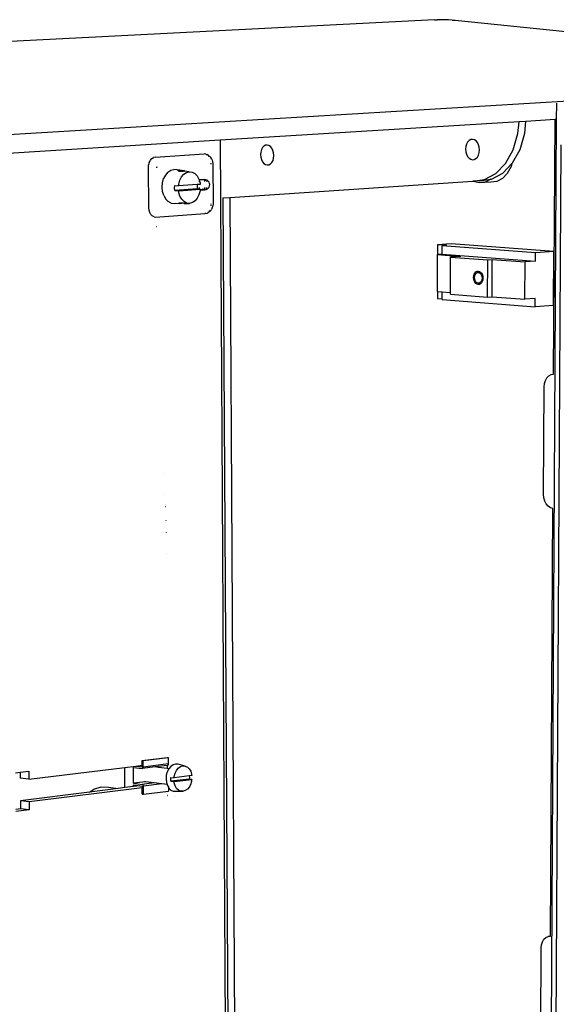
# Model space of a CAD drawing. Extents: x -750 to 684, y -1183 to 1180.
# Drawn here: x -158 to 68, y 765 to 1180 of the extents above; entities that cross this region are included whole.
import ezdxf

# ---------------------------------------------------------------- set-up
doc = ezdxf.new("R2010")
doc.units = 0
doc.layers.get('0').update_dxf_attribs({"linetype": 'CONTINUOUS'})

msp = doc.modelspace()

# ---------------------------------------------------------------- linework, layer by layer
for p, q in [((17.03, 1180.41), (-740.56, 1141.66)), ((17.03, 1180.41), (18.3, 1180.46)), ((19.77, 1180.46), (18.3, 1180.46)), ((21.36, 1180.44), (19.77, 1180.46)), ((22.95, 1180.39), (21.36, 1180.44)), ((24.43, 1180.3), (22.95, 1180.39)), ((24.43, 1180.3), (25.7, 1180.2)), ((25.7, 1180.2), (148.53, 1167.78)), ((75.81, 1146.23), (-487.81, 1112.29)), ((68.41, 1145.33), (68.37, 1138.41)), ((52.67, 1137.43), (-73.42, 1129.62)), ((52.19, 1132.44), (52.67, 1137.43)), ((55.57, 1137.61), (52.67, 1137.43)), ((55.09, 1132.62), (55.57, 1137.61)), ((67.85, 1138.38), (55.57, 1137.61)), ((68.37, 1138.41), (64.36, 416.31)), ((67.25, 1030.97), (67.85, 1138.38)), ((68.37, 1138.41), (67.85, 1138.38)), ((-73.42, 1129.62), (-208.9, 1121.22)), ((-73.42, 1129.62), (-71, 724.69)), ((31.59, 1129.54), (30.98, 1128.9)), ((32.31, 1129.93), (31.59, 1129.54)), ((33.07, 1130.02), (32.31, 1129.93)), ((33.83, 1129.83), (33.07, 1130.02)), ((34.54, 1129.36), (33.83, 1129.83)), ((35.15, 1128.64), (34.54, 1129.36)), ((50.18, 1125.63), (52.19, 1132.44)), ((53.08, 1125.81), (55.09, 1132.62)), ((-55.99, 1125.68), (-56.27, 1124.68)), ((-55.55, 1126.52), (-55.99, 1125.68)), ((-54.97, 1127.15), (-55.55, 1126.52)), ((-54.29, 1127.52), (-54.97, 1127.15)), ((-53.55, 1127.62), (-54.29, 1127.52)), ((-52.82, 1127.43), (-53.55, 1127.62)), ((-52.14, 1126.97), (-52.82, 1127.43)), ((-51.55, 1126.26), (-52.14, 1126.97)), ((-51.1, 1125.36), (-51.55, 1126.26)), ((-50.81, 1124.33), (-51.1, 1125.36)), ((30.22, 1127.02), (30.11, 1125.92)), ((30.11, 1125.92), (30.21, 1124.8)), ((30.51, 1128.04), (30.22, 1127.02)), ((30.98, 1128.9), (30.51, 1128.04)), ((35.62, 1127.72), (35.15, 1128.64)), ((35.91, 1126.66), (35.62, 1127.72)), ((36.01, 1125.54), (35.91, 1126.66)), ((35.91, 1124.44), (36.01, 1125.54)), ((47.01, 1119.88), (50.18, 1125.63)), ((49.91, 1120.07), (53.08, 1125.81)), ((70.33, 1127.72), (66.26, 417.17)), ((-103.24, 1120.28), (-102.78, 1121.19)), ((-102.78, 1121.19), (-102.17, 1121.9)), ((-102.17, 1121.9), (-101.46, 1122.37)), ((-100.82, 1122.53), (-101.46, 1122.37)), ((-100.82, 1122.53), (-80.06, 1123.85)), ((-79.42, 1123.77), (-80.06, 1123.85)), ((-79.26, 1123.68), (-79.42, 1123.77)), ((-79.26, 1123.68), (-78.95, 1123.64)), ((-78.26, 1123.27), (-78.95, 1123.64)), ((-78.19, 1122.85), (-78.28, 1122.94)), ((-78.26, 1123.27), (-77.9, 1122.99)), ((-77.34, 1122.41), (-77.9, 1122.99)), ((-76.92, 1121.65), (-77.34, 1122.41)), ((-76.92, 1121.65), (-76.79, 1121.38)), ((-76.79, 1121.38), (-76.55, 1120.57)), ((-56.27, 1124.68), (-56.36, 1123.6)), ((-56.36, 1123.6), (-56.26, 1122.51)), ((-56.26, 1122.51), (-55.97, 1121.48)), ((-55.97, 1121.48), (-55.52, 1120.58)), ((-51.52, 1120.31), (-51.08, 1121.15)), ((-51.08, 1121.15), (-50.8, 1122.15)), ((-50.71, 1123.23), (-50.81, 1124.33)), ((-50.8, 1122.15), (-50.71, 1123.23)), ((30.21, 1124.8), (30.5, 1123.74)), ((30.5, 1123.74), (30.97, 1122.83)), ((30.97, 1122.83), (31.58, 1122.11)), ((31.58, 1122.11), (32.29, 1121.63)), ((32.29, 1121.63), (33.05, 1121.44)), ((33.05, 1121.44), (33.81, 1121.53)), ((33.81, 1121.53), (34.52, 1121.92)), ((34.52, 1121.92), (35.14, 1122.56)), ((35.14, 1122.56), (35.61, 1123.42)), ((35.61, 1123.42), (35.91, 1124.44)), ((-103.61, 1118.32), (-103.6, 1118.4)), ((-103.46, 1101.1), (-103.61, 1118.32)), ((-103.6, 1118.4), (-103.53, 1119.24)), ((-103.24, 1120.28), (-103.53, 1119.24)), ((-100.32, 1118.34), (-100.05, 1118.36)), ((-100.05, 1118.36), (-99.74, 1118.38)), ((-100.05, 1118.14), (-100.05, 1118.36)), ((-95.39, 1116.18), (-94.19, 1116.98)), ((-94.19, 1116.98), (-92.9, 1117.3)), ((-91.61, 1117.14), (-92.9, 1117.3)), ((-91.55, 1117.11), (-91.61, 1117.14)), ((-90.58, 1116.97), (-91.55, 1117.11)), ((-91.14, 1116.9), (-91.36, 1117.01)), ((-90.96, 1116.8), (-91, 1116.76)), ((-91, 1116.76), (-90.96, 1116.69)), ((-90.94, 1116.83), (-90.96, 1116.8)), ((-90.8, 1116.72), (-90.96, 1116.8)), ((-90.96, 1116.69), (-90.83, 1116.64)), ((-90.8, 1116.91), (-90.94, 1116.83)), ((-90.83, 1116.64), (-90.62, 1116.59)), ((-90.58, 1116.97), (-90.8, 1116.91)), ((-90.29, 1116.94), (-90.58, 1116.97)), ((-89.96, 1116.9), (-90.29, 1116.94)), ((-89.61, 1116.85), (-89.96, 1116.9)), ((-89.26, 1116.8), (-89.61, 1116.85)), ((-89.32, 1116.6), (-88.99, 1116.65)), ((-88.94, 1116.76), (-89.26, 1116.8)), ((-88.99, 1116.65), (-88.7, 1116.71)), ((-88.7, 1116.71), (-88.94, 1116.76)), ((-88.66, 1116.72), (-88.7, 1116.71)), ((-88.48, 1116.68), (-88.66, 1116.72)), ((-88.45, 1116.69), (-88.48, 1116.68)), ((-88.34, 1116.67), (-88.45, 1116.69)), ((-88.34, 1116.67), (-88.29, 1116.66)), ((-86.38, 1116.38), (-88.29, 1116.66)), ((-77.25, 1119.99), (-77.24, 1119.59)), ((-76.55, 1120.57), (-76.49, 1119.83)), ((-76.49, 1119.83), (-76.38, 1102.81)), ((-55.52, 1120.58), (-54.93, 1119.87)), ((-54.93, 1119.87), (-54.25, 1119.41)), ((-54.25, 1119.41), (-53.52, 1119.21)), ((-53.52, 1119.21), (-52.79, 1119.31)), ((-52.79, 1119.31), (-52.11, 1119.68)), ((-52.11, 1119.68), (-51.52, 1120.31)), ((42.9, 1115.59), (47.01, 1119.88)), ((45.8, 1115.78), (49.66, 1119.82)), ((49.29, 1118.53), (47.71, 1115.67)), ((49.66, 1119.82), (49.29, 1118.53)), ((49.66, 1119.82), (49.91, 1120.07)), ((-97.68, 1111.69), (-97.19, 1113.45)), ((-96.41, 1114.98), (-97.19, 1113.45)), ((-95.39, 1116.18), (-96.41, 1114.98)), ((-90.83, 1111.13), (-90.38, 1112.77)), ((-90.62, 1116.59), (-90.55, 1116.59)), ((-90.55, 1116.59), (-90.58, 1116.6)), ((-90.55, 1116.59), (-90.34, 1116.57)), ((-90.38, 1112.77), (-89.65, 1114.21)), ((-90.34, 1116.57), (-90.02, 1116.56)), ((-89.67, 1116.57), (-90.02, 1116.56)), ((-89.67, 1116.57), (-89.32, 1116.6)), ((-89.65, 1114.21), (-88.7, 1115.33)), ((-88.7, 1115.33), (-87.58, 1116.07)), ((-87.58, 1116.07), (-86.38, 1116.38)), ((-86.38, 1116.38), (-85.17, 1116.23)), ((-85.17, 1116.23), (-84.05, 1115.63)), ((-84.05, 1115.63), (-83.08, 1114.64)), ((-83.08, 1114.64), (-82.34, 1113.3)), ((-82.34, 1113.3), (-82.25, 1112.94)), ((-82.13, 1112.96), (-82.25, 1112.94)), ((-82.25, 1112.94), (-82.05, 1112.36)), ((-82.06, 1112.97), (-82.13, 1112.96)), ((-82.06, 1112.85), (-82.06, 1112.97)), ((-81.86, 1112.95), (-82.06, 1112.97)), ((-82.05, 1112.36), (-82.05, 1112.6)), ((-81.54, 1112.94), (-81.86, 1112.95)), ((-81.19, 1112.94), (-81.54, 1112.94)), ((-80.19, 1113.09), (-81.19, 1112.94)), ((-80.84, 1112.94), (-81.19, 1112.94)), ((-80.51, 1112.95), (-80.84, 1112.94)), ((-80.23, 1112.96), (-80.51, 1112.95)), ((-80.01, 1112.98), (-80.23, 1112.96)), ((-80.19, 1113.09), (-79.98, 1113.07)), ((-79.86, 1113), (-80.01, 1112.98)), ((-79.98, 1113.07), (-79.85, 1113.05)), ((-79.81, 1113.03), (-79.86, 1113)), ((-79.85, 1113.05), (-79.81, 1113.03)), ((-79.81, 1113.03), (-79.46, 1112.86)), ((-79.81, 1112.87), (-79.81, 1113.03)), ((-79.52, 1113.02), (-79.81, 1113.03)), ((-79.81, 1112.25), (-79.81, 1112.62)), ((-79.52, 1113.02), (-79.34, 1112.99)), ((-79.46, 1112.86), (-79.42, 1112.82)), ((-78.87, 1112.79), (-79.34, 1112.99)), ((-79.26, 1112.66), (-79.15, 1112.55)), ((-79.15, 1112.55), (-79.02, 1112.3)), ((-78.87, 1112.79), (-78.8, 1112.75)), ((-78.38, 1112.41), (-78.8, 1112.75)), ((33.18, 1112.41), (38.14, 1113.04)), ((35.94, 1112.6), (33.18, 1112.41)), ((35.94, 1112.6), (40.84, 1113.21)), ((38.14, 1113.04), (42.9, 1115.59)), ((40.84, 1113.21), (38.46, 1111.94)), ((40.84, 1113.21), (41.03, 1113.24)), ((41.03, 1113.24), (45.8, 1115.78)), ((45.66, 1113.54), (43.28, 1112.27)), ((47.71, 1115.67), (45.66, 1113.54)), ((-97.83, 1109.82), (-97.68, 1111.69)), ((-97.65, 1107.98), (-97.83, 1109.82)), ((-92.57, 1109.49), (-92.49, 1110.5)), ((-92.47, 1108.48), (-92.57, 1109.49)), ((-92.49, 1110.5), (-90.89, 1110.41)), ((-83.11, 1109.11), (-92.47, 1108.48)), ((-92.47, 1108.48), (-90.88, 1108.39)), ((-90.89, 1110.41), (-90.83, 1111.13)), ((-83.1, 1110.93), (-90.89, 1110.41)), ((-90.88, 1108.39), (-90.8, 1108.37)), ((-90.86, 1108.24), (-90.88, 1108.39)), ((-90.86, 1108.24), (-90.8, 1108.37)), ((-90.8, 1108.37), (-81.78, 1109)), ((-83.09, 1109.26), (-83.11, 1109.11)), ((-82.93, 1109.09), (-83.11, 1109.11)), ((-81.79, 1111.01), (-83.1, 1110.93)), ((-83.1, 1110.93), (-83.02, 1110.12)), ((-83.02, 1110.12), (-83.09, 1109.26)), ((-83.09, 1109.26), (-82.93, 1109.09)), ((-81.78, 1109), (-82.93, 1109.09)), ((-82.05, 1112.11), (-82.05, 1112.36)), ((-82.05, 1112.36), (-81.86, 1111.73)), ((-82.03, 1109.27), (-82.04, 1109.68)), ((-81.86, 1111.73), (-81.79, 1111.01)), ((-81.8, 1108.75), (-81.84, 1108.28)), ((-81.78, 1109), (-81.8, 1108.79)), ((-80.16, 1108.9), (-81.8, 1108.79)), ((-81.8, 1108.79), (-81.8, 1108.75)), ((-81.8, 1108.75), (-81.51, 1108.74)), ((-81.51, 1108.74), (-81.16, 1108.74)), ((-81.16, 1108.74), (-80.81, 1108.74)), ((-80.16, 1108.9), (-80.99, 1108.96)), ((-80.81, 1108.74), (-80.48, 1108.75)), ((-80.48, 1108.75), (-80.2, 1108.77)), ((-80.2, 1108.77), (-79.98, 1108.79)), ((-79.83, 1108.98), (-80.16, 1108.9)), ((-79.95, 1108.88), (-80.16, 1108.9)), ((-79.98, 1108.79), (-79.84, 1108.81)), ((-79.82, 1108.86), (-79.95, 1108.88)), ((-79.84, 1108.81), (-79.78, 1108.83)), ((-79.78, 1108.83), (-79.82, 1108.86)), ((-79.79, 1109.28), (-79.79, 1109.7)), ((-79.78, 1108.83), (-79.79, 1108.99)), ((-79.78, 1108.83), (-79.53, 1108.84)), ((-79.53, 1108.84), (-79.33, 1108.87)), ((-79.14, 1109.58), (-79.37, 1109.31)), ((-79.33, 1108.87), (-78.87, 1109.07)), ((-79.06, 1109.73), (-79.14, 1109.58)), ((-78.87, 1109.07), (-78.78, 1109.11)), ((-78.78, 1109.11), (-78.36, 1109.45)), ((-78.05, 1111.98), (-78.38, 1112.41)), ((-78.36, 1109.45), (-78.04, 1109.88)), ((-77.85, 1111.47), (-78.05, 1111.98)), ((-78.04, 1109.88), (-77.84, 1110.39)), ((-77.78, 1110.93), (-77.85, 1111.47)), ((-77.84, 1110.39), (-77.78, 1110.93)), ((-69.28, 1105.52), (33.18, 1112.41)), ((33.38, 1112.28), (33.18, 1112.41)), ((35.92, 1111.63), (33.38, 1112.28)), ((40.74, 1111.95), (35.92, 1111.63)), ((38.46, 1111.94), (35.92, 1111.63)), ((43.28, 1112.27), (40.74, 1111.95)), ((-97.14, 1106.29), (-97.65, 1107.98)), ((-97.14, 1106.29), (-96.33, 1104.87)), ((-96.33, 1104.87), (-95.29, 1103.8)), ((-90.81, 1107.68), (-90.86, 1108.24)), ((-90.73, 1107.49), (-90.81, 1107.68)), ((-90.73, 1107.49), (-90.74, 1107.47)), ((-90.33, 1106.1), (-90.73, 1107.49)), ((-89.58, 1104.77), (-90.33, 1106.1)), ((-88.61, 1103.77), (-89.58, 1104.77)), ((-83.02, 1105.21), (-83.97, 1104.09)), ((-82.29, 1106.64), (-83.02, 1105.21)), ((-81.84, 1108.28), (-82.29, 1106.64)), ((-72.18, 1105.32), (-69.28, 1105.52)), ((-72.18, 1105.32), (-69.93, 724.31)), ((-69.28, 1105.52), (-67.12, 723.3)), ((-103.37, 1100.19), (-103.46, 1101.1)), ((-103.06, 1099.19), (-103.37, 1100.19)), ((-94.08, 1103.17), (-95.29, 1103.8)), ((-94.08, 1103.17), (-92.79, 1103.01)), ((-92.79, 1103.01), (-92.17, 1103.17)), ((-92.79, 1103.01), (-90.89, 1103.11)), ((-90.9, 1103.18), (-90.89, 1103.11)), ((-90.89, 1103.11), (-90.84, 1103.08)), ((-90.73, 1103.14), (-90.86, 1103.13)), ((-90.84, 1103.08), (-90.7, 1103.05)), ((-90.52, 1103.14), (-90.73, 1103.14)), ((-90.7, 1103.05), (-90.48, 1103.02)), ((-90.24, 1103.14), (-90.52, 1103.14)), ((-90.48, 1103.02), (-90.19, 1103.09)), ((-89.92, 1103.14), (-90.24, 1103.14)), ((-90.19, 1103.09), (-89.92, 1103.14)), ((-89.92, 1103.14), (-89.86, 1103.15)), ((-89.86, 1103.15), (-89.66, 1103.18)), ((-89.57, 1103.11), (-89.86, 1103.15)), ((-89.22, 1103.09), (-89.57, 1103.11)), ((-88.89, 1103.06), (-89.22, 1103.09)), ((-88.61, 1103.03), (-88.89, 1103.06)), ((-87.49, 1103.18), (-88.61, 1103.77)), ((-88.38, 1103.09), (-88.61, 1103.03)), ((-88.61, 1103.03), (-86.28, 1103.04)), ((-88.24, 1103.15), (-88.38, 1103.09)), ((-88.22, 1103.18), (-88.24, 1103.15)), ((-86.28, 1103.04), (-87.49, 1103.18)), ((-85.09, 1103.35), (-86.28, 1103.04)), ((-83.97, 1104.09), (-85.09, 1103.35)), ((-77.94, 1100.08), (-77.88, 1100.19)), ((-77.75, 1099.58), (-77.2, 1100.23)), ((-77.21, 1102), (-77.18, 1102.43)), ((-77.2, 1100.23), (-77.04, 1100.5)), ((-77.15, 1102.74), (-77.14, 1102.81)), ((-76.67, 1101.23), (-77.04, 1100.5)), ((-76.44, 1102.06), (-76.67, 1101.23)), ((-76.38, 1102.81), (-76.44, 1102.06)), ((-102.59, 1098.35), (-103.06, 1099.19)), ((-101.97, 1097.72), (-102.59, 1098.35)), ((-101.25, 1097.34), (-101.97, 1097.72)), ((-101.25, 1097.34), (-100.62, 1097.27)), ((-100.62, 1097.27), (-79.89, 1098.7)), ((-79.41, 1098.76), (-79.89, 1098.7)), ((-79.41, 1098.76), (-78.79, 1098.92)), ((-78.79, 1098.92), (-78.39, 1099.16)), ((-77.75, 1099.58), (-78.39, 1099.16)), ((-100.3, 1093.21), (-100.26, 1093.21)), ((24.08, 1085.96), (18.31, 1085.54)), ((22.2, 1085.25), (18.31, 1085.54)), ((18.31, 1085.54), (18.34, 1081.42)), ((22.2, 1085.25), (20.27, 1085.11)), ((59.58, 1082.22), (20.27, 1085.11)), ((20.27, 1081.56), (20.27, 1085.11)), ((67.28, 1082.8), (24.08, 1085.96)), ((18.31, 1065.85), (18.34, 1081.42)), ((20.27, 1081.56), (18.34, 1081.42)), ((18.34, 1081.42), (28.09, 1080.69)), ((20.27, 1081.56), (59.57, 1078.65)), ((23.72, 1065.43), (23.75, 1080.37)), ((28.09, 1080.69), (23.75, 1080.37)), ((23.75, 1080.37), (39.45, 1079.2)), ((39.45, 1079.2), (41.39, 1079.34)), ((41.33, 1063.67), (41.39, 1079.34)), ((41.39, 1079.34), (55.22, 1078.32)), ((59.57, 1078.65), (59.58, 1082.22)), ((67.28, 1082.8), (59.58, 1082.22)), ((67.16, 1060), (67.28, 1082.8)), ((39.4, 1063.52), (39.45, 1079.2)), ((55.15, 1062.59), (55.22, 1078.32)), ((59.57, 1078.65), (55.22, 1078.32)), ((33.53, 1071.8), (33.6, 1072.53)), ((33.59, 1071.06), (33.53, 1071.8)), ((33.79, 1070.36), (33.59, 1071.06)), ((33.6, 1072.53), (33.8, 1073.21)), ((33.8, 1073.21), (34.11, 1073.77)), ((33.92, 1071.77), (33.98, 1072.36)), ((33.97, 1071.18), (33.92, 1071.77)), ((34.13, 1070.62), (33.97, 1071.18)), ((33.98, 1072.36), (34.13, 1072.9)), ((34.11, 1073.77), (34.52, 1074.19)), ((34.13, 1072.9), (34.39, 1073.35)), ((34.39, 1073.35), (34.71, 1073.69)), ((34.52, 1074.19), (34.99, 1074.44)), ((34.71, 1073.69), (35.09, 1073.89)), ((34.99, 1074.44), (35.5, 1074.5)), ((35.09, 1073.89), (35.5, 1073.93)), ((35.5, 1074.5), (36.01, 1074.37)), ((35.5, 1073.93), (35.91, 1073.82)), ((35.91, 1073.82), (36.29, 1073.57)), ((36.01, 1074.37), (36.48, 1074.05)), ((36.29, 1073.57), (36.61, 1073.18)), ((36.48, 1074.05), (36.89, 1073.56)), ((36.61, 1073.18), (36.86, 1072.69)), ((36.86, 1072.69), (37.01, 1072.13)), ((36.89, 1073.56), (37.2, 1072.95)), ((37.01, 1072.13), (37.07, 1071.53)), ((37.07, 1071.53), (37.01, 1070.95)), ((37.2, 1072.95), (37.39, 1072.25)), ((37.39, 1072.25), (37.46, 1071.5)), ((37.46, 1071.5), (37.39, 1070.77)), ((34.1, 1069.75), (33.79, 1070.36)), ((34.5, 1069.26), (34.1, 1069.75)), ((34.38, 1070.13), (34.13, 1070.62)), ((34.7, 1069.74), (34.38, 1070.13)), ((34.98, 1068.94), (34.5, 1069.26)), ((35.08, 1069.48), (34.7, 1069.74)), ((35.48, 1068.81), (34.98, 1068.94)), ((35.49, 1069.37), (35.08, 1069.48)), ((35.99, 1068.86), (35.48, 1068.81)), ((35.89, 1069.42), (35.49, 1069.37)), ((36.27, 1069.62), (35.89, 1069.42)), ((36.47, 1069.11), (35.99, 1068.86)), ((36.6, 1069.96), (36.27, 1069.62)), ((36.88, 1069.53), (36.47, 1069.11)), ((36.85, 1070.41), (36.6, 1069.96)), ((37.01, 1070.95), (36.85, 1070.41)), ((37.19, 1070.1), (36.88, 1069.53)), ((37.39, 1070.77), (37.19, 1070.1)), ((18.31, 1065.85), (18.28, 1062.92)), ((18.28, 1062.92), (20.24, 1062.77)), ((18.31, 1065.85), (20.24, 1065.7)), ((20.23, 1062.47), (20.24, 1062.77)), ((20.24, 1062.77), (20.24, 1065.7)), ((20.24, 1065.7), (23.72, 1065.43)), ((23.72, 1064.74), (23.72, 1065.43)), ((23.72, 1064.74), (39.4, 1063.52)), ((39.4, 1063.52), (41.33, 1063.67)), ((41.33, 1063.67), (55.15, 1062.59)), ((59.49, 1062.94), (55.15, 1062.59)), ((59.47, 1059.37), (59.49, 1062.94)), ((20.23, 1062.47), (59.47, 1059.37)), ((67.16, 1060), (59.47, 1059.37)), ((63.81, 1028.42), (64.44, 1029.54)), ((64.44, 1029.54), (65.27, 1030.38)), ((65.27, 1030.38), (66.23, 1030.86)), ((66.23, 1030.86), (67.25, 1030.97)), ((63.03, 980.4), (63.26, 1025.63)), ((63.26, 1025.63), (63.41, 1027.09)), ((63.41, 1027.09), (63.81, 1028.42)), ((-96.99, 989.18), (-96.92, 989.18)), ((-96.71, 980.25), (-96.64, 980.24)), ((63.15, 978.92), (63.03, 980.4)), ((-96.56, 976.1), (-96.5, 976.08)), ((63.54, 977.53), (63.15, 978.92)), ((64.16, 976.3), (63.54, 977.53)), ((64.97, 975.32), (64.16, 976.3)), ((-96.53, 975.21), (-96.48, 975.18)), ((65.92, 974.67), (64.97, 975.32)), ((66.94, 974.38), (65.92, 974.67)), ((65.95, 794.13), (66.94, 974.38)), ((-96.29, 969.27), (-96.32, 969.25)), ((-96.26, 968.41), (-96.29, 968.38)), ((-96.12, 964.21), (-96.18, 964.2)), ((-95.84, 955.4), (-95.9, 955.38)), ((-106.31, 868.17), (-95.73, 869.46)), ((-106.31, 868.17), (-105.85, 868.11)), ((-106.3, 866.14), (-106.31, 868.17)), ((-105.85, 868.11), (-95.28, 869.4)), ((-105.83, 865.4), (-105.85, 868.11)), ((-95.73, 869.46), (-95.28, 869.4)), ((-95.28, 869.4), (-95.25, 866.71)), ((-157.74, 863.24), (-154.1, 863.68)), ((-154.1, 863.68), (-154.05, 860.27)), ((-154.05, 860.27), (-113.59, 865.25)), ((-113.59, 865.25), (-108.98, 865.81)), ((-113.51, 856.72), (-113.59, 865.25)), ((-109.88, 858.53), (-109.94, 865.26)), ((-109.94, 865.26), (-106.28, 864.79)), ((-108.98, 865.81), (-106.3, 866.14)), ((-108.98, 865.81), (-106.29, 865.46)), ((-106.29, 865.46), (-106.3, 866.14)), ((-100.83, 865.46), (-106.28, 864.79)), ((-105.93, 864.89), (-106.28, 864.79)), ((-105.83, 865.4), (-105.93, 864.89)), ((-95.25, 866.71), (-105.83, 865.4)), ((-99.36, 865.64), (-100.83, 865.46)), ((-99.36, 865.27), (-100.83, 865.46)), ((-95.71, 866.09), (-99.36, 865.64)), ((-99.36, 865.27), (-99.36, 865.64)), ((-95.7, 864.8), (-99.36, 865.27)), ((-95.35, 866.19), (-95.71, 866.09)), ((-95.71, 866.09), (-95.7, 864.8)), ((-94.96, 864.7), (-95.7, 864.8)), ((-95.03, 864.62), (-95.67, 863.35)), ((-95.25, 866.71), (-95.35, 866.19)), ((-94.96, 864.7), (-95.03, 864.62)), ((-94.19, 865.63), (-94.96, 864.7)), ((-93.21, 866.33), (-94.19, 865.63)), ((-92.15, 866.66), (-93.21, 866.33)), ((-92.39, 862.79), (-91.79, 863.97)), ((-91.09, 866.59), (-92.15, 866.66)), ((-91.79, 863.97), (-91.01, 864.92)), ((-88.13, 865.81), (-91.09, 866.59)), ((-91.01, 864.92), (-90.1, 865.57)), ((-90.1, 865.57), (-89.11, 865.87)), ((-89.11, 865.87), (-88.13, 865.81)), ((-88.13, 865.81), (-87.2, 865.39)), ((-87.2, 865.39), (-86.41, 864.64)), ((-86.41, 864.64), (-85.8, 863.61)), ((-85.8, 863.61), (-85.41, 862.36)), ((-159.7, 863), (-157.74, 863.24)), ((-157.74, 863.24), (-157.71, 860.75)), ((-154.05, 860.27), (-157.71, 860.75)), ((-96.07, 861.91), (-96.19, 860.41)), ((-96.19, 860.41), (-96.04, 858.94)), ((-95.67, 863.35), (-96.07, 861.91)), ((-94.19, 860.19), (-94.12, 861.01)), ((-94.1, 859.39), (-94.19, 860.19)), ((-94.12, 861.01), (-92.81, 860.87)), ((-86.43, 860.35), (-94.1, 859.39)), ((-94.1, 859.39), (-92.8, 859.24)), ((-86.41, 861.66), (-92.81, 860.87)), ((-92.81, 860.87), (-92.76, 861.45)), ((-92.8, 859.24), (-85.34, 860.18)), ((-92.76, 861.45), (-92.39, 862.79)), ((-86.36, 861.17), (-86.43, 860.35)), ((-85.34, 860.18), (-86.43, 860.35)), ((-85.35, 861.8), (-86.41, 861.66)), ((-86.41, 861.66), (-86.36, 861.17)), ((-85.39, 859.6), (-85.76, 858.26)), ((-85.41, 862.36), (-85.35, 861.8)), ((-85.34, 860.18), (-85.39, 859.6)), ((-106.21, 856.7), (-153.93, 850.72)), ((-116.41, 856.36), (-128.52, 854.85)), ((-128.52, 854.85), (-126.7, 856.13)), ((-126.7, 856.13), (-123.61, 857.08)), ((-123.61, 857.08), (-120.51, 856.9)), ((-120.51, 856.9), (-116.41, 856.36)), ((-113.51, 856.72), (-116.41, 856.36)), ((-109.87, 857.18), (-113.51, 856.72)), ((-104.78, 859.16), (-109.88, 858.53)), ((-109.88, 858.53), (-106.22, 858.05)), ((-109.87, 857.18), (-109.88, 857.85)), ((-109.88, 857.85), (-107.23, 857.51)), ((-107.23, 857.51), (-109.87, 857.18)), ((-107.23, 857.51), (-106.22, 857.37)), ((-101.13, 858.68), (-106.22, 858.05)), ((-105.86, 857.85), (-106.22, 858.05)), ((-106.22, 857.37), (-106.21, 856.7)), ((-106.19, 854), (-106.21, 856.7)), ((-105.76, 857.31), (-105.86, 857.85)), ((-98.03, 858.28), (-105.76, 857.31)), ((-105.73, 853.94), (-105.76, 857.31)), ((-105.73, 853.94), (-95.16, 855.27)), ((-104.78, 859.16), (-105.21, 859.22)), ((-101.13, 858.68), (-104.78, 859.16)), ((-98.03, 858.28), (-101.13, 858.68)), ((-95.74, 857.98), (-98.03, 858.28)), ((-96.04, 858.94), (-95.74, 857.98)), ((-95.74, 857.98), (-95.62, 857.61)), ((-95.62, 857.61), (-95.18, 856.86)), ((-95.18, 856.86), (-95.16, 855.27)), ((-95.18, 856.86), (-94.96, 856.5)), ((-94.96, 856.5), (-94.11, 855.69)), ((-94.11, 855.69), (-93.12, 855.25)), ((-93.12, 855.25), (-92.06, 855.18)), ((-92.74, 858.68), (-92.8, 859.24)), ((-92.35, 857.43), (-92.74, 858.68)), ((-91.74, 856.4), (-92.35, 857.43)), ((-92.06, 855.18), (-89.03, 855.17)), ((-90.94, 855.65), (-91.74, 856.4)), ((-90.02, 855.23), (-90.94, 855.65)), ((-89.03, 855.17), (-90.02, 855.23)), ((-88.05, 855.48), (-89.03, 855.17)), ((-87.14, 856.13), (-88.05, 855.48)), ((-86.36, 857.08), (-87.14, 856.13)), ((-85.76, 858.26), (-86.36, 857.08)), ((-128.52, 854.85), (-157.59, 851.21)), ((-157.59, 851.21), (-157.54, 847.81)), ((-153.93, 850.72), (-157.59, 851.21)), ((-106.19, 854), (-105.73, 853.94)), ((-95.54, 853.6), (-95.45, 853.59)), ((-95.54, 853.44), (-95.42, 853.43)), ((-92.59, 852.99), (-92.56, 852.98)), ((-157.54, 847.81), (-159.49, 847.56)), ((-153.89, 847.31), (-159.48, 846.61)), ((-153.89, 847.31), (-157.54, 847.81)), ((-153.93, 850.72), (-153.89, 847.31)), ((63.19, 792.82), (64, 793.57)), ((64, 793.57), (64.94, 793.98)), ((65.95, 794.13), (64.94, 793.98)), ((64.94, 793.98), (65.95, 794.03)), ((65.95, 794.03), (65.95, 794.13)), ((61.81, 745.62), (62.03, 789.12)), ((62.03, 789.12), (62.17, 790.51)), ((62.17, 790.51), (62.57, 791.77)), ((62.57, 791.77), (63.19, 792.82))]:
    msp.add_line(p, q)

doc.saveas('drawing.dxf')
